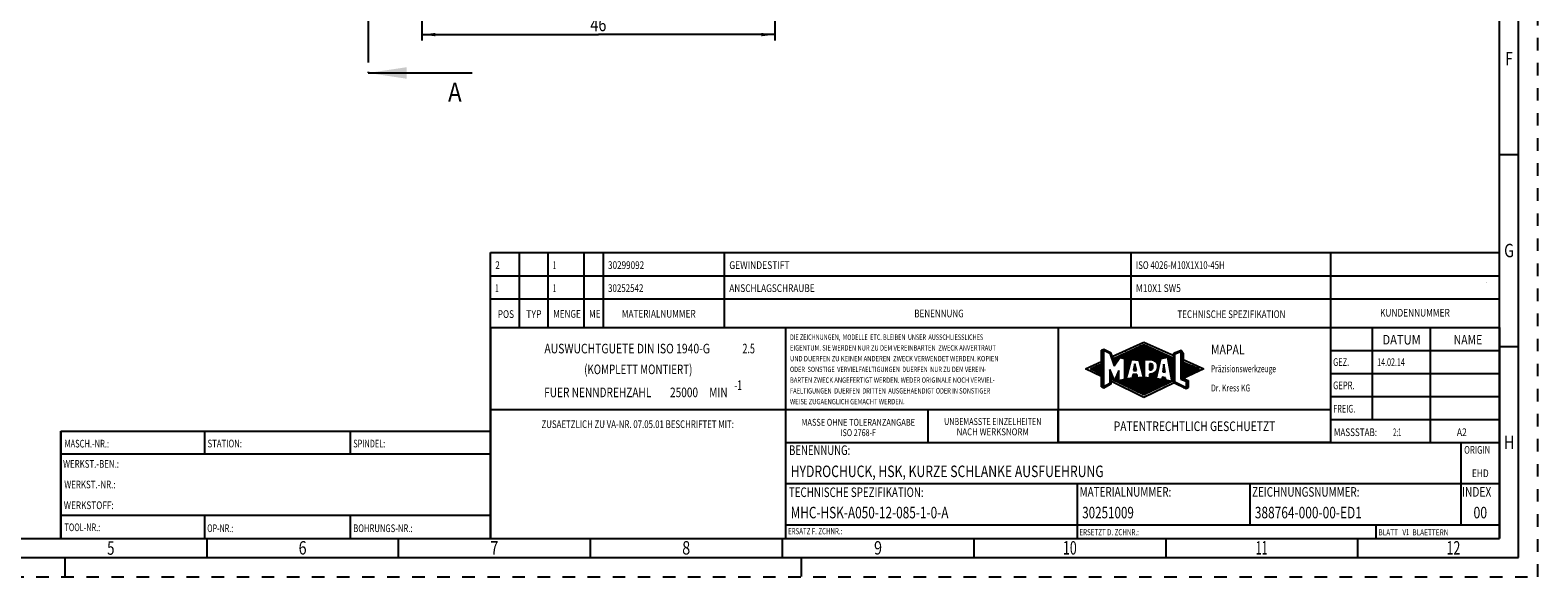
# Model space of a CAD drawing. Units: millimetres. Extents: x 0 to 594, y 0 to 420.
# Drawn here: x 201 to 594, y 0 to 142 of the extents above; entities that cross this region are included whole.
import ezdxf
from ezdxf.enums import TextEntityAlignment as Align

# ---------------------------------------------------------------- set-up
doc = ezdxf.new("R2010")
doc.units = ezdxf.units.MM
doc.header["$LTSCALE"] = 32.67
doc.linetypes.add('CENTER', pattern=[0.6, 0.375, -0.075, 0.075, -0.075])
doc.linetypes.add('HIDDEN', pattern=[0.2, 0.1, -0.1])
doc.layers.get('0').update_dxf_attribs({"linetype": 'CONTINUOUS'})
doc.layers.add('388764-000-00-ED1_FORMAT', color=7, linetype='CONTINUOUS')
doc.layers.add('388764-000-00-ED1_HATCH', color=7, linetype='CONTINUOUS')
doc.styles.get("Standard").update_dxf_attribs({"font": 'TXT.SHX', "width": 0.7})
doc.styles.add('TEXTSTYLE_2', font='TXT.SHX', dxfattribs={"width": 0.675})
doc.dimstyles.new('DIMSTYLE_1', dxfattribs={"dimtxt": 3.5, "dimasz": 3.5, "dimexe": 0.18, "dimexo": 0.0625, "dimgap": 0.09, "dimtad": 1, "dimdec": 3, "dimlfac": 0.5, "dimdsep": 46, "dimtxsty": 'STANDARD', "dimblk": '_FILLED', "dimblk1": '_FILLED', "dimblk2": '_FILLED', "dimcen": 0.09, "dimclrt": 2, "dimadec": 0, "dimazin": 0, "dimtp": 0.15, "dimtm": 0.15, "dimtfac": 1, "dimtdec": 3, "dimtofl": 0, "dimtmove": 0, "dimatfit": 3, "dimldrblk": '_FILLED', "dimfxl": 1, "dimtolj": 1, "dimarcsym": 0})

# ---------------------------------------------------------------- blocks, each defined once
blk = doc.blocks.new('_FILLED')
at = {"color": 0, "linetype": 'BYBLOCK'}
blk.add_solid([(0, 0), (-1, 0.125), (-1, -0.125)], dxfattribs=at)
blk = doc.blocks.new('*D0')
at = {"color": 3, "linetype": 'CONTINUOUS'}
for p, q in [((303.1, 231.34), (303.1, 139.84)), ((395.1, 212.92), (395.1, 139.84)), ((303.1, 141.34), (349.1, 141.34)), ((395.1, 141.34), (349.1, 141.34))]:
    blk.add_line(p, q, dxfattribs=at)
at = {"color": 3, "linetype": 'CONTINUOUS', "xscale": 3.5, "yscale": 3.5, "zscale": 3.5, "rotation": 180}
blk.add_blockref('_FILLED', (303.1, 141.34), dxfattribs=at)
at = {"color": 3, "linetype": 'CONTINUOUS', "xscale": 3.5, "yscale": 3.5, "zscale": 3.5}
blk.add_blockref('_FILLED', (395.1, 141.34), dxfattribs=at)
at = {"color": 2, "linetype": 'CONTINUOUS', "width": 0.785714}
blk.add_text('46', height=3.5, dxfattribs=at).set_placement((349.1, 142.22), align=Align.CENTER)
blk = doc.blocks.new('HATCHING_BL2', base_point=(303.68, 216.59))
at = {"layer": '388764-000-00-ED1_HATCH', "color": 7, "linetype": 'CENTER'}
for p, q in [((289.1, 301.34), (289.1, 286.34)), ((289.1, 146.34), (289.1, 131.34))]:
    blk.add_line(p, q, dxfattribs=at)
at = {"layer": '388764-000-00-ED1_HATCH', "color": 7, "linetype": 'CONTINUOUS'}
for p, q in [((289.1, 301.34), (316.16, 301.34)), ((289.1, 131.34), (316.16, 131.34))]:
    blk.add_line(p, q, dxfattribs=at)
at = {"layer": '388764-000-00-ED1_HATCH', "color": 9, "linetype": 'CENTER'}
blk.add_line((289.1, 286.34), (289.1, 146.34), dxfattribs=at)
at = {"layer": '388764-000-00-ED1_HATCH', "color": 7, "linetype": 'CONTINUOUS'}
for points in [[(289.1, 301.34), (299.1, 302.84), (299.1, 299.84)], [(289.1, 131.34), (299.1, 132.84), (299.1, 129.84)]]:
    blk.add_solid(points, dxfattribs=at)
at = {"layer": '388764-000-00-ED1_HATCH', "color": 7, "linetype": 'CONTINUOUS', "width": 0.857143}
for p in [(313.98, 304.34), (309.91, 123.84)]:
    blk.add_text('A', height=5, dxfattribs=at).set_placement(p)

msp = doc.modelspace()

# ---------------------------------------------------------------- linework, layer by layer
at = {"layer": '388764-000-00-ED1_FORMAT', "color": 6, "linetype": 'HIDDEN'}
for p, q in [((594, 0), (594, 420)), ((0, 0), (594, 0))]:
    msp.add_line(p, q, dxfattribs=at)
at = {"layer": '388764-000-00-ED1_FORMAT', "color": 7, "linetype": 'CONTINUOUS'}
for p, q in [((589, 5), (589, 415)), ((321, 72.5), (584, 72.5)), ((321, 10), (321, 72.5)), ((328.5, 65), (328.5, 72.5)), ((336, 65), (336, 72.5)), ((345.3988, 65), (345.3988, 72.5)), ((350.3988, 65), (350.3988, 72.5)), ((382, 65), (382, 72.5)), ((488, 65), (488, 72.5)), ((540, 35), (540, 72.5)), ((584, 10), (584, 72.5)), ((321, 65), (584, 65)), ((398, 10), (398, 65)), ((469, 65), (469, 35)), ((550.8994, 40.9547), (550.8994, 65)), ((565.8994, 65), (565.8994, 35)), ((584, 58.9547), (540, 58.9547)), ((584, 52.9547), (540, 52.9547)), ((540, 43.5), (321, 43.5)), ((435, 43.5), (435, 35)), ((584, 46.9547), (540, 46.9547)), ((584, 40.9547), (540, 40.9547)), ((209, 10), (209, 38)), ((209.0001, 38), (321.0001, 38)), ((246.5, 32.0048), (246.5, 38)), ((284.5, 32.0048), (284.5, 38)), ((321.0001, 32), (209.0001, 32)), ((398, 35), (584, 35)), ((574, 13.5), (574, 35)), ((584, 24.25), (398, 24.25)), ((474, 10), (474, 24.25)), ((519, 13.5), (519, 24.25)), ((321.0001, 16), (209.0001, 16)), ((246.5, 10), (246.5, 16)), ((284.5, 10), (284.5, 16)), ((584, 13.5), (398, 13.5)), ((551.7325, 13.5), (551.7325, 10)), ((209.0001, 10), (584, 10)), ((5, 5), (589, 5))]:
    msp.add_line(p, q, dxfattribs=at)
at = {"layer": '388764-000-00-ED1_FORMAT', "color": 3, "linetype": 'CONTINUOUS'}
for p, q in [((584, 72.5), (584, 348)), ((584, 110.0599), (589, 110.0599)), ((321, 65), (321, 84.5)), ((321, 84.5), (584, 84.5)), ((328.5, 65), (328.5, 84.5)), ((336, 65), (336, 84.5)), ((345.3988, 65), (345.3988, 84.5)), ((350.3988, 65), (350.3988, 84.5)), ((382, 65), (382, 84.5)), ((488, 65), (488, 84.5)), ((540, 65), (540, 84.5)), ((584, 65), (584, 84.5)), ((321, 78.5), (584, 78.5)), ((321, 72.5), (584, 72.5)), ((321, 65), (584, 65)), ((321, 65), (584, 65)), ((321, 65), (321, 10)), ((584, 65), (584, 10)), ((483, 57.4003), (491.2765, 61.1759)), ((491.2765, 61.1759), (499.1311, 57.6839)), ((584, 60.0599), (589, 60.0599)), ((476.0616, 54.235), (480.2538, 56.1475)), ((501.5174, 56.6229), (506.8883, 54.235)), ((476.0615, 54.235), (476.4357, 54.235)), ((480.253, 52.1786), (476.0616, 54.235)), ((506.8883, 54.235), (501.5356, 51.6756)), ((491.2765, 46.7703), (482.6553, 51)), ((499.2099, 50.5636), (491.2765, 46.7703)), ((540, 43.5), (469, 43.5)), ((469, 35), (469, 43.5)), ((540, 35), (540, 43.5)), ((209, 38), (321, 38)), ((209, 38), (209, 10)), ((321, 38), (321, 10)), ((540, 35), (469, 35)), ((10, 10), (209.0001, 10)), ((209, 10), (321, 10)), ((247, 10), (247, 5)), ((297, 5.0599), (297, 10.0599)), ((321, 10), (584, 10)), ((347, 10.0599), (347, 5.0599)), ((397, 10.0599), (397, 5.0599)), ((447, 10.0599), (447, 5.0599)), ((497, 10.0599), (497, 5.0599)), ((547, 10.0599), (547, 5.0599)), ((210, 5), (210, 0)), ((402, 5.0599), (402, 0.0599))]:
    msp.add_line(p, q, dxfattribs=at)
at = {"layer": '388764-000-00-ED1_FORMAT', "color": 90, "linetype": 'CONTINUOUS'}
for p, q in [((480.2538, 59.0461), (480.838, 59.3177)), ((480.2538, 55.5478), (480.2538, 59.0461)), ((480.6715, 59.2403), (481.0017, 59.2403)), ((480.838, 59.3177), (482.6252, 58.4725)), ((480.8541, 49.5294), (480.8573, 59.0472)), ((480.8573, 59.0472), (482.4341, 58.3007)), ((483.1899, 56.857), (491.2765, 60.5323)), ((488.4337, 59.2403), (494.1417, 59.2403)), ((493.4986, 59.5303), (489.0718, 59.5303)), ((489.7099, 59.8203), (492.8556, 59.8203)), ((492.2124, 60.1103), (490.348, 60.1103)), ((491.5472, 60.4103), (491.008, 60.4103)), ((491.2765, 60.5323), (499.1311, 56.9904)), ((499.1311, 58.289), (501.0022, 59.0598)), ((501.0022, 59.0598), (501.5174, 58.3269)), ((477.3505, 54.235), (480.2538, 55.5478)), ((479.441, 55.1803), (480.856, 55.1803)), ((480.8561, 55.4703), (480.0824, 55.4703)), ((480.8573, 58.9503), (480.2538, 58.9503)), ((480.2538, 58.6603), (480.8572, 58.6603)), ((480.857, 58.3703), (480.2538, 58.3703)), ((480.2538, 58.0803), (480.857, 58.0803)), ((480.8569, 57.7903), (480.2538, 57.7903)), ((480.2538, 57.5003), (480.8568, 57.5003)), ((480.8567, 57.2103), (480.2538, 57.2103)), ((480.2538, 56.9203), (480.8566, 56.9203)), ((480.8565, 56.6303), (480.2538, 56.6303)), ((480.2538, 56.3403), (480.8564, 56.3403)), ((480.8563, 56.0503), (480.2538, 56.0503)), ((480.2538, 55.7603), (480.8562, 55.7603)), ((481.6149, 58.9503), (481.062, 58.9503)), ((481.6746, 58.6603), (482.2281, 58.6603)), ((482.6609, 58.3703), (482.2872, 58.3703)), ((482.4341, 58.3007), (483.543, 55.0143)), ((482.5085, 58.0803), (482.7623, 58.0803)), ((482.8637, 57.7903), (482.6063, 57.7903)), ((482.6252, 58.4725), (483.1899, 56.857)), ((482.7042, 57.5003), (482.965, 57.5003)), ((483.0664, 57.2103), (482.802, 57.2103)), ((482.8999, 56.9203), (483.1678, 56.9203)), ((484.6433, 56.6303), (482.9977, 56.6303)), ((483.0956, 56.3403), (484.4458, 56.3403)), ((484.2483, 56.0503), (483.1934, 56.0503)), ((483.2913, 55.7603), (484.0509, 55.7603)), ((483.3291, 56.9203), (484.8408, 56.9203)), ((483.8534, 55.4703), (483.3891, 55.4703)), ((483.4869, 55.1803), (483.656, 55.1803)), ((483.543, 55.0143), (485.0026, 57.158)), ((497.2238, 57.2103), (483.9672, 57.2103)), ((484.6052, 57.5003), (498.0004, 57.5003)), ((485.0026, 57.158), (486.2079, 56.9181)), ((497.3573, 57.7903), (485.2433, 57.7903)), ((485.8814, 58.0803), (496.7142, 58.0803)), ((486.1971, 56.9203), (495.8963, 56.9203)), ((486.2079, 56.9181), (486.2079, 51.4102)), ((488.0986, 56.6303), (486.2079, 56.6303)), ((486.2079, 56.3403), (488.0184, 56.3403)), ((487.9381, 56.0503), (486.2079, 56.0503)), ((486.2079, 55.7603), (487.8578, 55.7603)), ((487.7776, 55.4703), (486.2079, 55.4703)), ((486.2079, 55.1803), (487.6973, 55.1803)), ((496.0711, 58.3703), (486.5195, 58.3703)), ((486.678, 51.4975), (488.1173, 56.6976)), ((487.1576, 58.6603), (495.428, 58.6603)), ((494.7849, 58.9503), (487.7956, 58.9503)), ((488.1173, 56.6976), (488.3297, 56.6694)), ((488.3297, 56.6694), (488.5408, 56.6473)), ((488.5408, 56.6473), (488.7506, 56.6302)), ((488.9602, 55.5418), (488.5569, 53.7609)), ((488.7506, 56.6302), (488.9588, 56.6174)), ((491.8003, 56.6303), (488.7751, 56.6303)), ((488.8783, 55.1803), (489.0384, 55.1803)), ((488.9757, 55.4703), (488.944, 55.4703)), ((488.9588, 56.6174), (489.1654, 56.608)), ((489.3363, 53.8017), (488.9602, 55.5418)), ((489.1654, 56.608), (489.3702, 56.601)), ((489.3702, 56.601), (489.5731, 56.5955)), ((489.5731, 56.5955), (489.7739, 56.5907)), ((489.7739, 56.5907), (489.9725, 56.5858)), ((489.9725, 56.5858), (491.1684, 51.8564)), ((490.0346, 56.3403), (491.5047, 56.3403)), ((491.5047, 56.0503), (490.1079, 56.0503)), ((490.1813, 55.7603), (491.5047, 55.7603)), ((491.5047, 55.4703), (490.2546, 55.4703)), ((490.3279, 55.1803), (491.5047, 55.1803)), ((491.5047, 56.6185), (491.7464, 56.6284)), ((491.5047, 51.8526), (491.5047, 56.6185)), ((491.7464, 56.6284), (491.9649, 56.6359)), ((491.9649, 56.6359), (492.166, 56.6413)), ((492.166, 56.6413), (492.3559, 56.6447)), ((492.3559, 56.6447), (492.5403, 56.6447)), ((492.5403, 56.6466), (492.7254, 56.6466)), ((492.7254, 56.6471), (492.917, 56.6471)), ((492.9438, 55.5378), (492.7526, 55.5471)), ((492.7526, 55.5471), (492.7601, 53.9302)), ((493.2927, 55.4703), (492.753, 55.4703)), ((492.7543, 55.1803), (493.6139, 55.1803)), ((492.917, 56.6466), (493.1212, 56.6466)), ((493.1197, 55.5163), (492.9438, 55.5378)), ((493.2772, 55.4773), (493.1197, 55.5163)), ((493.1212, 56.6453), (493.3582, 56.6093)), ((495.6777, 56.6303), (493.2478, 56.6303)), ((493.4131, 55.4155), (493.2772, 55.4773)), ((493.3582, 56.6093), (493.5747, 56.5594)), ((493.5241, 55.3255), (493.4131, 55.4155)), ((493.607, 55.202), (493.5241, 55.3255)), ((493.5747, 56.5594), (493.7714, 56.4966)), ((493.6587, 55.0398), (493.607, 55.202)), ((493.6758, 54.8334), (493.6587, 55.0398)), ((493.7714, 56.4966), (493.949, 56.422)), ((493.949, 56.422), (494.1083, 56.3365)), ((494.0911, 56.3403), (495.6117, 56.3403)), ((494.1083, 56.3365), (494.2501, 56.2412)), ((494.2501, 56.2412), (494.3748, 56.1372)), ((494.3748, 56.1372), (494.4835, 56.0254)), ((495.5458, 56.0503), (494.4613, 56.0503)), ((494.4835, 56.0254), (494.5767, 55.9069)), ((494.5376, 51.6193), (495.7357, 56.8852)), ((494.5767, 55.9069), (494.6551, 55.7828)), ((494.6551, 55.7828), (494.7195, 55.654)), ((494.6674, 55.7603), (495.4798, 55.7603)), ((494.7195, 55.654), (494.7707, 55.5217)), ((494.7707, 55.5217), (494.8093, 55.3867)), ((495.4138, 55.4703), (494.7833, 55.4703)), ((494.8093, 55.3867), (494.8361, 55.2503)), ((494.8345, 55.1803), (495.3478, 55.1803)), ((494.8361, 55.2503), (494.8517, 55.1133)), ((494.8517, 55.1133), (494.857, 54.9769)), ((495.7357, 56.8852), (497.4245, 57.2541)), ((496.5285, 55.3983), (496.2428, 53.4198)), ((496.8412, 53.3605), (496.5285, 55.3983)), ((497.4245, 57.2541), (498.5937, 50.9565)), ((498.6435, 57.2103), (497.4326, 57.2103)), ((497.4864, 56.9203), (499.4072, 56.9203)), ((499.4072, 56.6303), (497.5403, 56.6303)), ((497.5941, 56.3403), (499.4072, 56.3403)), ((499.4072, 56.0503), (497.648, 56.0503)), ((497.7018, 55.7603), (499.4072, 55.7603)), ((499.4072, 55.4703), (497.7556, 55.4703)), ((497.8095, 55.1803), (499.4072, 55.1803)), ((499.1311, 56.9904), (499.1311, 58.289)), ((499.1311, 58.0803), (499.4072, 58.0803)), ((499.4072, 57.7903), (499.1311, 57.7903)), ((499.1311, 57.5003), (499.4072, 57.5003)), ((499.4072, 57.2103), (499.1311, 57.2103)), ((499.991, 58.3703), (499.3282, 58.3703)), ((499.4072, 58.135), (500.9322, 58.7496)), ((499.4072, 50.7446), (499.4072, 58.135)), ((500.0322, 58.6603), (500.7106, 58.6603)), ((501.0792, 58.9503), (500.7363, 58.9503)), ((500.9322, 58.7496), (500.9322, 51.5396)), ((500.9322, 58.6603), (501.283, 58.6603)), ((501.4869, 58.3703), (500.9322, 58.3703)), ((500.9322, 58.0803), (501.5174, 58.0803)), ((501.5174, 57.7903), (500.9322, 57.7903)), ((500.9322, 57.5003), (501.5174, 57.5003)), ((501.5174, 57.2103), (500.9322, 57.2103)), ((500.9322, 56.9203), (501.5174, 56.9203)), ((501.5174, 56.6303), (500.9322, 56.6303)), ((500.9322, 56.3403), (501.5174, 56.3403)), ((501.5174, 56.0503), (500.9322, 56.0503)), ((500.9322, 55.7603), (502.0054, 55.7603)), ((502.711, 55.4703), (500.9322, 55.4703)), ((500.9322, 55.1803), (503.4166, 55.1803)), ((501.5174, 58.3269), (501.5174, 55.9608)), ((501.5174, 55.9608), (505.7165, 54.235)), ((480.253, 52.7538), (477.3505, 54.235)), ((480.8557, 54.3103), (477.517, 54.3103)), ((477.7713, 54.0203), (480.8556, 54.0203)), ((478.1583, 54.6003), (480.8558, 54.6003)), ((480.8555, 53.7303), (478.3396, 53.7303)), ((480.8559, 54.8903), (478.7997, 54.8903)), ((478.9078, 53.4403), (480.8554, 53.4403)), ((480.8553, 53.1503), (479.4761, 53.1503)), ((480.0443, 52.8603), (480.8552, 52.8603)), ((480.253, 49.5196), (480.253, 52.7538)), ((480.8551, 52.5703), (480.253, 52.5703)), ((480.253, 52.2803), (480.855, 52.2803)), ((480.8549, 51.9903), (480.253, 51.9903)), ((480.253, 51.7003), (480.8548, 51.7003)), ((480.8547, 51.4103), (480.253, 51.4103)), ((480.253, 51.1203), (480.8546, 51.1203)), ((483.6609, 51.1619), (482.4534, 54.0527)), ((482.4534, 54.0527), (482.4534, 50.4032)), ((482.4534, 54.0203), (482.4669, 54.0203)), ((482.5881, 53.7303), (482.4534, 53.7303)), ((482.4534, 53.4403), (482.7092, 53.4403)), ((482.8304, 53.1503), (482.4534, 53.1503)), ((482.4534, 52.8603), (482.9515, 52.8603)), ((483.0727, 52.5703), (482.4534, 52.5703)), ((482.4534, 52.2803), (483.1938, 52.2803)), ((483.3149, 51.9903), (482.4534, 51.9903)), ((482.4534, 51.7003), (483.4361, 51.7003)), ((482.6547, 51.4103), (482.4534, 51.4103)), ((482.4534, 51.1203), (482.6551, 51.1203)), ((491.2765, 47.4443), (482.6544, 51.5949)), ((482.6544, 51.5949), (482.6544, 50.2336)), ((483.5572, 51.4103), (483.038, 51.4103)), ((483.6404, 51.1203), (484.776, 51.1203)), ((484.776, 53.7835), (483.6609, 51.1619)), ((484.776, 51.4103), (483.7666, 51.4103)), ((483.8899, 51.7003), (484.776, 51.7003)), ((484.776, 51.9903), (484.0133, 51.9903)), ((484.1366, 52.2803), (484.776, 52.2803)), ((484.776, 52.5703), (484.2599, 52.5703)), ((484.3833, 52.8603), (484.776, 52.8603)), ((484.776, 53.1503), (484.5066, 53.1503)), ((484.63, 53.4403), (484.776, 53.4403)), ((484.776, 53.7303), (484.7533, 53.7303)), ((484.776, 51.0972), (484.776, 53.7835)), ((486.2079, 51.4102), (484.776, 51.0972)), ((484.8817, 51.1203), (497.7464, 51.1203)), ((487.617, 54.8903), (486.2079, 54.8903)), ((486.2079, 54.6003), (487.5368, 54.6003)), ((487.4565, 54.3103), (486.2079, 54.3103)), ((486.2079, 54.0203), (487.3762, 54.0203)), ((487.296, 53.7303), (486.2079, 53.7303)), ((486.2079, 53.4403), (487.2157, 53.4403)), ((487.1354, 53.1503), (486.2079, 53.1503)), ((486.2079, 52.8603), (487.0552, 52.8603)), ((486.9749, 52.5703), (486.2079, 52.5703)), ((486.2079, 52.2803), (486.8946, 52.2803)), ((486.8144, 51.9903), (486.2079, 51.9903)), ((486.2079, 51.7003), (486.7341, 51.7003)), ((496.9745, 51.4103), (486.2079, 51.4103)), ((486.8828, 51.5342), (486.678, 51.4975)), ((487.0814, 51.5666), (486.8828, 51.5342)), ((487.2754, 51.5953), (487.0814, 51.5666)), ((487.4659, 51.6203), (487.2754, 51.5953)), ((487.6543, 51.6422), (487.4659, 51.6203)), ((487.8422, 51.6612), (487.6543, 51.6422)), ((488.0307, 51.6777), (487.8422, 51.6612)), ((488.2213, 51.6919), (488.0307, 51.6777)), ((488.4483, 52.7014), (488.2213, 51.6919)), ((488.2231, 51.7003), (494.556, 51.7003)), ((489.64, 51.9903), (488.2884, 51.9903)), ((488.3536, 52.2803), (489.5768, 52.2803)), ((489.5135, 52.5703), (488.4188, 52.5703)), ((489.4688, 52.7755), (488.4483, 52.7014)), ((488.5569, 53.7609), (489.3363, 53.8017)), ((488.6157, 54.0203), (489.2891, 54.0203)), ((489.2264, 54.3103), (488.6813, 54.3103)), ((488.747, 54.6003), (489.1637, 54.6003)), ((489.101, 54.8903), (488.8127, 54.8903)), ((489.6793, 51.8105), (489.4688, 52.7755)), ((489.8962, 51.8284), (489.6793, 51.8105)), ((490.1106, 51.8402), (489.8962, 51.8284)), ((490.3231, 51.8472), (490.1106, 51.8402)), ((490.5344, 51.851), (490.3231, 51.8472)), ((491.5047, 54.8903), (490.4012, 54.8903)), ((490.4746, 54.6003), (491.5047, 54.6003)), ((490.7453, 51.8528), (490.5344, 51.8528)), ((491.5047, 54.3103), (490.5479, 54.3103)), ((490.6212, 54.0203), (491.5047, 54.0203)), ((491.5047, 53.7303), (490.6945, 53.7303)), ((490.9564, 51.8541), (490.7453, 51.8541)), ((490.7679, 53.4403), (491.5047, 53.4403)), ((491.5047, 53.1503), (490.8412, 53.1503)), ((490.9145, 52.8603), (491.5047, 52.8603)), ((491.1684, 51.8564), (490.9564, 51.8564)), ((491.5047, 52.5703), (490.9879, 52.5703)), ((491.0612, 52.2803), (491.5047, 52.2803)), ((491.5047, 51.9903), (491.1345, 51.9903)), ((499.1311, 51.1376), (491.2765, 47.4443)), ((491.7707, 51.8434), (491.5047, 51.8526)), ((492.0063, 51.8309), (491.7707, 51.8434)), ((492.2189, 51.8161), (492.0063, 51.8309)), ((492.4161, 51.8002), (492.2189, 51.8161)), ((492.6052, 51.7843), (492.4161, 51.8002)), ((492.7938, 51.7693), (492.6052, 51.7843)), ((493.6711, 54.8903), (492.7557, 54.8903)), ((492.757, 54.6003), (493.6591, 54.6003)), ((493.5667, 54.3103), (492.7584, 54.3103)), ((492.7597, 54.0203), (493.2435, 54.0203)), ((492.7601, 53.9302), (492.9722, 53.9467)), ((492.9797, 52.8313), (492.792, 52.828)), ((492.792, 52.828), (492.792, 51.7693)), ((494.7539, 52.5703), (492.7924, 52.5703)), ((492.7929, 52.2803), (494.6879, 52.2803)), ((494.622, 51.9903), (492.7934, 51.9903)), ((492.9722, 53.9467), (493.1568, 53.9852)), ((493.159, 52.8448), (492.9797, 52.8313)), ((493.1568, 53.9852), (493.3137, 54.0486)), ((493.3297, 52.8683), (493.159, 52.8448)), ((493.3046, 52.8603), (494.8199, 52.8603)), ((493.3137, 54.0486), (493.4426, 54.1396)), ((493.4917, 52.9019), (493.3297, 52.8683)), ((493.4426, 54.1396), (493.5434, 54.2609)), ((493.6451, 52.9456), (493.4917, 52.9019)), ((493.5434, 54.2609), (493.6161, 54.4151)), ((493.6161, 54.4151), (493.6603, 54.6051)), ((493.7896, 52.9993), (493.6451, 52.9456)), ((493.6603, 54.6051), (493.6758, 54.8334)), ((493.9253, 53.0629), (493.7896, 52.9993)), ((494.0521, 53.1364), (493.9253, 53.0629)), ((494.1699, 53.2198), (494.0521, 53.1364)), ((494.8859, 53.1503), (494.072, 53.1503)), ((494.2786, 53.3131), (494.1699, 53.2198)), ((494.3782, 53.4161), (494.2786, 53.3131)), ((494.4686, 53.5289), (494.3782, 53.4161)), ((494.3909, 53.4403), (494.9519, 53.4403)), ((494.5498, 53.6515), (494.4686, 53.5289)), ((496.0032, 51.4535), (494.5376, 51.6193)), ((494.6216, 53.7837), (494.5498, 53.6515)), ((495.0179, 53.7303), (494.593, 53.7303)), ((494.684, 53.9255), (494.6216, 53.7837)), ((494.7369, 54.077), (494.684, 53.9255)), ((494.7217, 54.0203), (495.0839, 54.0203)), ((494.7803, 54.238), (494.7369, 54.077)), ((494.814, 54.4086), (494.7803, 54.238)), ((495.1499, 54.3103), (494.7965, 54.3103)), ((494.8381, 54.5886), (494.814, 54.4086)), ((494.8524, 54.778), (494.8381, 54.5886)), ((494.841, 54.6003), (495.2158, 54.6003)), ((494.857, 54.9769), (494.8524, 54.778)), ((495.2818, 54.8903), (494.8535, 54.8903)), ((496.1121, 52.0336), (496.0032, 51.4535)), ((496.0496, 51.7003), (496.9519, 51.7003)), ((496.3749, 51.9903), (496.104, 51.9903)), ((496.9365, 51.8977), (496.1121, 52.0336)), ((496.2428, 53.4198), (496.8412, 53.3605)), ((496.2457, 53.4403), (496.8289, 53.4403)), ((496.7844, 53.7303), (496.2876, 53.7303)), ((496.3295, 54.0203), (496.74, 54.0203)), ((496.6955, 54.3103), (496.3714, 54.3103)), ((496.4133, 54.6003), (496.651, 54.6003)), ((496.6065, 54.8903), (496.4551, 54.8903)), ((496.9856, 51.2673), (496.9365, 51.8977)), ((498.5937, 50.9565), (496.9856, 51.2673)), ((499.4072, 54.8903), (497.8633, 54.8903)), ((497.9172, 54.6003), (499.4072, 54.6003)), ((499.4072, 54.3103), (497.971, 54.3103)), ((498.0249, 54.0203), (499.4072, 54.0203)), ((499.4072, 53.7303), (498.0787, 53.7303)), ((498.1325, 53.4403), (499.4072, 53.4403)), ((499.4072, 53.1503), (498.1864, 53.1503)), ((498.2402, 52.8603), (499.4072, 52.8603)), ((499.4072, 52.5703), (498.2941, 52.5703)), ((498.3479, 52.2803), (499.4072, 52.2803)), ((499.4072, 51.9903), (498.4018, 51.9903)), ((498.4556, 51.7003), (499.4072, 51.7003)), ((499.4072, 51.4103), (498.5094, 51.4103)), ((498.5633, 51.1203), (499.0942, 51.1203)), ((499.1311, 50.6037), (499.1311, 51.1376)), ((499.1311, 51.1203), (499.4072, 51.1203)), ((504.1221, 54.8903), (500.9322, 54.8903)), ((500.9322, 54.6003), (504.8277, 54.6003)), ((505.5333, 54.3103), (500.9322, 54.3103)), ((500.9322, 54.0203), (505.2753, 54.0203)), ((504.6796, 53.7303), (500.9322, 53.7303)), ((500.9322, 53.4403), (504.0838, 53.4403)), ((503.488, 53.1503), (500.9322, 53.1503)), ((500.9322, 52.8603), (502.8922, 52.8603)), ((502.2964, 52.5703), (500.9322, 52.5703)), ((500.9322, 52.2803), (501.7006, 52.2803)), ((501.4484, 51.9903), (500.9322, 51.9903)), ((500.9322, 51.7003), (501.4722, 51.7003)), ((500.9322, 51.5396), (502.2963, 50.9884)), ((502.2166, 51.4103), (501.2522, 51.4103)), ((505.7165, 54.235), (501.4484, 52.1575)), ((501.4484, 52.1575), (501.4484, 51.7096)), ((501.4484, 51.7096), (502.8858, 51.1496)), ((501.97, 51.1203), (502.8858, 51.1203)), ((502.8858, 51.1496), (502.8858, 49.3919)), ((480.8545, 50.8303), (480.253, 50.8303)), ((480.253, 50.5403), (480.8545, 50.5403)), ((480.8544, 50.2503), (480.253, 50.2503)), ((480.253, 49.9603), (480.8543, 49.9603)), ((480.8541, 49.6703), (480.253, 49.6703)), ((480.8481, 49.2197), (480.253, 49.5196)), ((480.5294, 49.3803), (481.1345, 49.3803)), ((482.6564, 50.2336), (480.8481, 49.2197)), ((482.4534, 50.4032), (480.8541, 49.5294)), ((481.6517, 49.6703), (481.1119, 49.6703)), ((481.6427, 49.9603), (482.1689, 49.9603)), ((482.6564, 50.2503), (482.1735, 50.2503)), ((482.6555, 50.8303), (482.4534, 50.8303)), ((482.4534, 50.5403), (482.6559, 50.5403)), ((498.4775, 50.8303), (484.2428, 50.8303)), ((484.8452, 50.5403), (497.8607, 50.5403)), ((497.244, 50.2503), (485.4476, 50.2503)), ((486.0501, 49.9603), (496.6272, 49.9603)), ((496.0105, 49.6703), (486.6525, 49.6703)), ((487.2549, 49.3803), (495.3938, 49.3803)), ((494.7771, 49.0903), (487.8573, 49.0903)), ((488.4597, 48.8003), (494.1603, 48.8003)), ((493.5436, 48.5103), (489.0622, 48.5103)), ((489.6646, 48.2203), (492.9268, 48.2203)), ((492.3101, 47.9303), (490.267, 47.9303)), ((490.8694, 47.6403), (491.6934, 47.6403)), ((499.4072, 50.8303), (499.1311, 50.8303)), ((502.3335, 48.9737), (499.1311, 50.6037)), ((499.2556, 50.5403), (499.8123, 50.5403)), ((502.2963, 49.287), (499.4072, 50.7446)), ((500.3871, 50.2503), (499.8254, 50.2503)), ((500.3951, 49.9603), (500.9619, 49.9603)), ((501.5367, 49.6703), (500.9649, 49.6703)), ((501.5347, 49.3803), (502.1115, 49.3803)), ((502.4875, 49.0903), (502.1044, 49.0903)), ((502.2963, 50.9884), (502.2963, 49.287)), ((502.8858, 50.8303), (502.2963, 50.8303)), ((502.2963, 50.5403), (502.8858, 50.5403)), ((502.8858, 50.2503), (502.2963, 50.2503)), ((502.2963, 49.9603), (502.8858, 49.9603)), ((502.8858, 49.6703), (502.2963, 49.6703)), ((502.2963, 49.3803), (502.8705, 49.3803)), ((502.8858, 49.3919), (502.3335, 48.9737))]:
    msp.add_line(p, q, dxfattribs=at)

# ---------------------------------------------------------------- block references
msp.add_blockref('HATCHING_BL2', (303.6808, 216.5913))

# ---------------------------------------------------------------- texts
at = {"layer": '388764-000-00-ED1_FORMAT', "color": 90, "linetype": 'CONTINUOUS', "style": 'TEXTSTYLE_2'}
for s, width, p in [('F', 0.714286, (586.5, 133.3099)), ('G', 0.785714, (586.5, 83.3099)), ('H', 0.785714, (586.5, 33.3099)), ('5', 0.714286, (222, 5.75)), ('6', 0.785714, (272, 5.8099)), ('7', 0.785714, (322, 5.8099)), ('8', 0.785714, (372, 5.8099)), ('9', 0.785714, (422, 5.8099)), ('10', 0.678571, (472, 5.8099)), ('11', 0.571429, (522, 5.8099)), ('12', 0.678571, (572, 5.8099))]:
    msp.add_text(s, height=3.5, dxfattribs=dict(at, width=width)).set_placement(p, align=Align.CENTER)
at = {"layer": '388764-000-00-ED1_FORMAT', "color": 2, "linetype": 'CONTINUOUS'}
for s, width, p in [('30299092_HP', 0.779221, (580.775, 82.72)), ('MA', 0.857143, (581.775, 82.72)), ('HP', 0.785714, (582.775, 82.72)), ('30252542_HP', 0.766234, (580.775, 76.72)), ('KA', 0.821429, (581.775, 76.72)), ('HP', 0.785714, (582.775, 76.72))]:
    msp.add_text(s, height=0.03, dxfattribs=dict(at, width=width)).set_placement(p, align=Align.RIGHT)
for s, height, width, p in [('2', 2, 0.785714, (322.225, 80.25)), ('1', 2, 0.571429, (337.225, 80.25)), ('30299092', 2, 0.776786, (351.6238, 80.25)), ('GEWINDESTIFT', 2, 0.813492, (383.225, 80.25)), ('ISO 4026-M10X1X10-45H', 2, 0.748299, (489.225, 80.25)), ('1', 2, 0.571429, (322.225, 74.25)), ('1', 2, 0.571429, (337.225, 74.25)), ('30252542', 2, 0.758929, (351.6238, 74.25)), ('ANSCHLAGSCHRAUBE', 2, 0.791667, (383.225, 74.25)), ('M10X1 SW5', 2, 0.809524, (489.225, 74.25)), ('POS', 2, 0.785714, (322.8803, 67.4939)), ('TYP', 2, 0.833333, (330.2801, 67.4939)), ('MENGE', 2, 0.771429, (337.3397, 67.5422)), ('ME', 2, 0.785714, (346.6578, 67.5585)), ('MATERIALNUMMER', 2, 0.785714, (355.2152, 67.5585)), ('BENENNUNG', 2, 0.769841, (431.4509, 67.6477)), ('KUNDENNUMMER', 2, 0.795635, (552.8634, 67.8395)), ('DIE ZEICHNUNGEN,  MODELLE  ETC. BLEIBEN  UNSER  AUSSCHLIESSLICHES', 1.4, 0.754945, (399.0529, 61.7773)), ('DATUM', 2.5, 0.852381, (553.4985, 60.5649)), ('NAME', 2.5, 0.803571, (572.0389, 60.5649)), ('EIGENTUM. SIE WERDEN NUR ZU DEM VEREINBARTEN  ZWECK ANVERTRAUT', 1.4, 0.797619, (399.0529, 58.9773)), ('UND DUERFEN ZU KEINEM ANDEREN  ZWECK VERWENDET WERDEN. KOPIEN', 1.4, 0.804059, (399.0529, 56.1773)), ('GEZ.', 2, 0.714286, (540.6249, 54.9912)), ('14.02.14', 2, 0.678571, (552.1225, 54.9547)), ('ODER  SONSTIGE  VERVIELFAELTIGUNGEN  DUERFEN  NUR ZU DEM VEREIN-', 1.4, 0.768973, (399.0529, 53.3773)), ('BARTEN ZWECK ANGEFERTIGT WERDEN. WEDER ORIGINALE NOCH VERVIEL-', 1.4, 0.794931, (399.0529, 50.5773)), ('FAELTIGUNGEN  DUERFEN  DRITTEN  AUSGEHAENDIGT ODER IN SONSTIGER', 1.4, 0.776266, (399.0529, 47.7773)), ('GEPR.', 2, 0.728571, (540.6249, 48.9031)), ('WEISE ZUGAENGLICH GEMACHT WERDEN.', 1.4, 0.80303, (399.0529, 44.9773)), ('FREIG.', 2, 0.702381, (540.6249, 42.8151)), ('MASCH.-NR.:', 2, 0.718615, (209.9272, 33.7195)), ('STATION:', 2, 0.741071, (247.2213, 33.7442)), ('SPINDEL:', 2, 0.702381, (285.212, 33.7442)), ('MASSSTAB: ', 2, 0.771429, (540.8255, 36.6922)), ('2:1', 2, 0.571429, (556.254, 36.6922)), ('A2', 2, 0.821429, (572.8844, 36.6959)), ('BENENNUNG:', 2.5, 0.728571, (398.82, 31.7602)), ('ORIGIN', 2, 0.738095, (574.7989, 32.0991)), ('WERKST.-BEN.:', 2, 0.752747, (209.5638, 28.4329)), ('WERKST.-NR.:', 2, 0.755952, (209.8682, 23.0622)), ('WERKSTOFF:', 2, 0.785714, (209.7507, 17.6578)), ('TECHNISCHE SPEZIFIKATION:', 2.5, 0.746667, (398.7601, 20.8)), ('MATERIALNUMMER:', 2.5, 0.757143, (474.5449, 20.8921)), ('ZEICHNUNGSNUMMER:', 2.5, 0.754902, (519.5006, 20.8921)), ('INDEX', 2.5, 0.780952, (574.2297, 20.8982)), ('TOOL-NR.:', 2, 0.698413, (209.931, 11.9091)), ('OP-NR.:', 2, 0.683673, (247.14, 11.6643)), ('BOHRUNGS-NR.:', 2, 0.730769, (285.2058, 11.6643)), ('ERSATZ F. ZCHNR.:', 1.6, 0.738095, (398.5262, 11.0904)), ('ERSETZT D. ZCHNR.:', 1.6, 0.747354, (474.489, 10.8415)), ('BLATT   V.   BLAETTERN', 1.6, 0.778139, (552.4398, 10.7993)), ('1', 1.6, 0.571429, (559.6866, 10.8835)), ('1', 1.6, 0.571429, (565.5081, 10.8645))]:
    msp.add_text(s, height=height, dxfattribs=dict(at, width=width)).set_placement(p)
for s, height, width, p in [('TECHNISCHE SPEZIFIKATION', 2, 0.762897, (514.1188, 67.4559)), ('AUSWUCHTGUETE DIN ISO 1940-G ', 2.5, 0.793924, (356.9107, 58.2497)), ('2.5', 2.5, 0.690476, (388.2798, 58.2497)), ('(KOMPLETT MONTIERT)', 2.5, 0.74812, (359.5, 52.8297)), ('-1', 2.5, 0.642857, (385.5417, 48.7047)), ('FUER NENNDREHZAHL ', 2.5, 0.772487, (349.2322, 46.8297)), ('25000', 2.5, 0.771429, (371.4346, 46.8297)), (' MIN', 2.5, 0.767857, (380.0953, 46.8297)), ('ZUSAETZLICH ZU VA-NR. 07.05.01 BESCHRIFTET MIT:', 2, 0.75076, (359.349, 38.7911)), ('MASSE OHNE TOLERANZANGABE', 1.8, 0.785714, (416.8388, 39.3783)), ('UNBEMASSTE EINZELHEITEN', 1.8, 0.76087, (451.9044, 39.5918)), ('PATENTRECHTLICH GESCHUETZT', 2.5, 0.785714, (504.5, 38)), ('ISO 2768-F', 1.8, 0.757143, (416.8388, 36.6783)), ('NACH WERKSNORM', 1.8, 0.835034, (451.9044, 36.8918)), ('EHD', 2, 0.801587, (579, 26)), ('00', 3, 0.785714, (579, 15.25))]:
    msp.add_text(s, height=height, dxfattribs=dict(at, width=width)).set_placement(p, align=Align.CENTER)
at = {"layer": '388764-000-00-ED1_FORMAT', "color": 7, "linetype": 'CONTINUOUS', "style": 'TEXTSTYLE_2', "width": 0.8}
msp.add_text('MAPAL', height=2.5, dxfattribs=at).set_placement((508.8051, 57.985))
at = {"layer": '388764-000-00-ED1_FORMAT', "color": 2, "linetype": 'CONTINUOUS', "style": 'TEXTSTYLE_2'}
for s, width, p in [('Präzisionswerkzeuge', 0.703446, (508.8051, 53.335)), ('Dr. Kress KG', 0.736111, (508.8051, 48.335))]:
    msp.add_text(s, height=1.8, dxfattribs=dict(at, width=width)).set_placement(p)
at = {"layer": '388764-000-00-ED1_FORMAT', "color": 7, "linetype": 'CONTINUOUS'}
for s, width, p in [('HYDROCHUCK, HSK, KURZE SCHLANKE AUSFUEHRUNG', 0.776855, (399.225, 26)), ('MHC-HSK-A050-12-085-1-0-A', 0.753333, (399.225, 15.25)), ('30251009', 0.741071, (475.225, 15.25)), ('388764-000-00-ED1', 0.759104, (520.225, 15.25))]:
    msp.add_text(s, height=3, dxfattribs=dict(at, width=width)).set_placement(p)

# ---------------------------------------------------------------- dimensions: what is measured, and where the dimension line sits
at = {"color": 3, "linetype": 'CONTINUOUS'}
dim = msp.add_linear_dim(base=(303.0961, 141.3405), p1=(395.0961, 212.9221), p2=(303.0961, 231.3405), angle=180, dimstyle='DIMSTYLE_1', dxfattribs=at)
dim.commit()
dim.dimension.update_dxf_attribs({"geometry": '*D0', "text_midpoint": (346.3461, 143.9655), "dimtype": 160})

doc.saveas('drawing.dxf')
